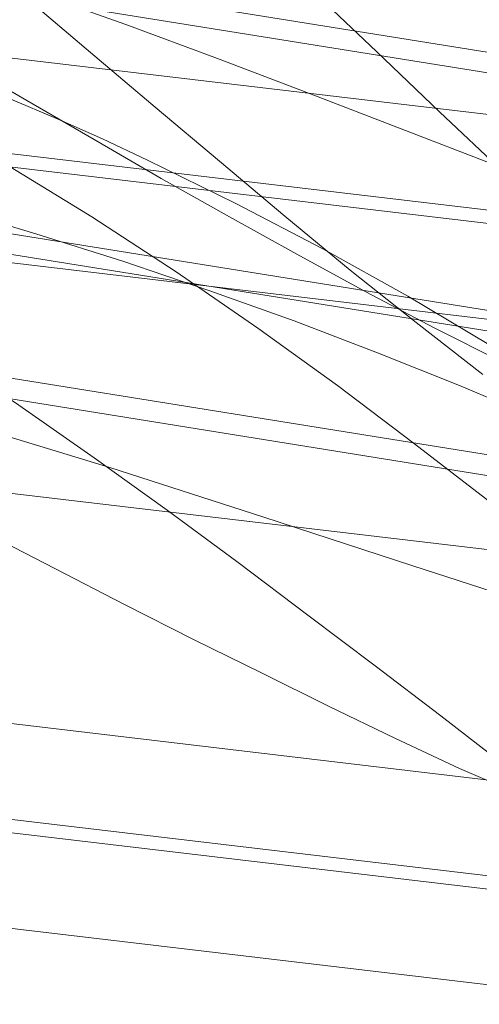
# Model space of a CAD drawing. Units: millimetres. Extents: x 378 to 96247, y 274 to 93822.
# Drawn here: x 38763 to 38781, y 16733 to 16771 of the extents above; entities that cross this region are included whole.
import ezdxf

# ---------------------------------------------------------------- set-up
doc = ezdxf.new("R2010")
doc.units = ezdxf.units.MM
for name, color, linetype, lineweight in [('kæde', 253, 'Continuous', 9), ('mål & tekst', 3, 'Continuous', 13), ('tov', 251, 'Continuous', 9)]:
    doc.layers.add(name, color=color, linetype=linetype, lineweight=lineweight)

# ---------------------------------------------------------------- blocks, each defined once
blk = doc.blocks.new('LE 26064 nettunnel-flat-1')
at = {"layer": 'kæde'}
blk.add_line((38923.047, 16733.664), (38758.613, 16753.102), dxfattribs=at)
at = {"layer": 'kæde', "flags": 128}
for points in [[(38749.539, 16764.912), (38784.911, 16759.232)], [(38748.723, 16759.37), (38784.095, 16753.693)], [(38748.909, 16764.202), (38784.282, 16758.525)], [(38784.703, 16769.397), (38749.33, 16775.074)], [(38748.097, 16758.663), (38783.466, 16752.983)], [(38784.073, 16768.687), (38748.701, 16774.367)], [(38757.96, 16736.102), (38787.754, 16732.577)], [(38790.523, 16766.411), (38760.729, 16769.936)], [(38756.069, 16740.082), (38785.862, 16736.557)], [(38787.979, 16762.431), (38758.186, 16765.956)], [(38760.504, 16740.082), (38790.298, 16736.557)], [(38792.414, 16762.431), (38762.621, 16765.956)], [(38758.612, 16744.063), (38788.406, 16740.537)], [(38789.871, 16758.45), (38760.077, 16761.976)]]:
    blk.add_lwpolyline(points, dxfattribs=at)
at = {"layer": 'tov', "flags": 128}
for points in [[(38774.483, 16772.294), (38776.928, 16769.967), (38779.403, 16767.61), (38781.908, 16765.253)], [(38763.199, 16772.059), (38765.703, 16769.937), (38768.237, 16767.787), (38770.771, 16765.665), (38773.334, 16763.514), (38775.897, 16761.393), (38778.49, 16759.331), (38781.112, 16757.298)], [(38728.285, 16785.729), (38731.791, 16784.404), (38735.297, 16782.96), (38738.803, 16781.398), (38742.28, 16779.719), (38745.757, 16777.922), (38749.233, 16776.066), (38751.561, 16774.769), (38752.71, 16774.121), (38753.859, 16773.443), (38756.187, 16772.118), (38758.514, 16770.762), (38760.842, 16769.407), (38762.02, 16768.729), (38763.199, 16768.052), (38765.85, 16766.52), (38768.473, 16764.988), (38771.154, 16763.485), (38773.805, 16762.012), (38776.516, 16760.539), (38779.197, 16759.124), (38781.908, 16757.769)], [(38729.051, 16781.104), (38734.561, 16780.22), (38740.011, 16779.13), (38745.462, 16777.833), (38750.883, 16776.36), (38756.304, 16774.71), (38761.696, 16772.943), (38767.088, 16771.027), (38770.682, 16769.702), (38774.306, 16768.317), (38777.901, 16766.932), (38781.495, 16765.547)], [(38729.814, 16779.024), (38732.484, 16778.348), (38735.122, 16777.608), (38737.76, 16776.772), (38740.366, 16775.903), (38742.907, 16774.97), (38745.481, 16773.973), (38747.99, 16772.944), (38750.467, 16771.818), (38752.912, 16770.66), (38755.324, 16769.437), (38758.895, 16767.539), (38762.37, 16765.545), (38765.747, 16763.486), (38769.061, 16761.33), (38772.278, 16759.111), (38775.398, 16756.859), (38778.422, 16754.575), (38781.382, 16752.291)], [(38730.297, 16773.49), (38732.774, 16772.558), (38735.186, 16771.56), (38737.599, 16770.499), (38739.98, 16769.437), (38742.296, 16768.279), (38744.612, 16767.121), (38746.896, 16765.931), (38749.148, 16764.676), (38751.368, 16763.421), (38753.523, 16762.135), (38756.74, 16760.14), (38759.86, 16758.146), (38762.884, 16756.087), (38765.844, 16754.028), (38768.707, 16751.969), (38771.506, 16749.91), (38774.24, 16747.851), (38776.878, 16745.857), (38779.452, 16743.894), (38781.961, 16741.964)], [(38728.752, 16776.804), (38732.709, 16776.354), (38733.578, 16776.225), (38734.446, 16776.096), (38736.216, 16775.807), (38739.69, 16775.195), (38743.164, 16774.423), (38746.574, 16773.587), (38747.443, 16773.362), (38748.279, 16773.137), (38749.984, 16772.622), (38753.362, 16771.592), (38757.094, 16770.273), (38760.761, 16768.858), (38764.364, 16767.346), (38766.166, 16766.542), (38767.935, 16765.705), (38771.409, 16764), (38774.819, 16762.231), (38778.165, 16760.365), (38781.414, 16758.435)], [(38728.366, 16765.898), (38732.806, 16764.258), (38735.733, 16763.132), (38738.628, 16761.942), (38741.459, 16760.719), (38744.258, 16759.497), (38747.025, 16758.21), (38748.376, 16757.599), (38749.727, 16756.955), (38752.751, 16755.476), (38755.71, 16754.028), (38758.606, 16752.58), (38761.469, 16751.133), (38764.3, 16749.685), (38767.034, 16748.27), (38769.769, 16746.886), (38772.439, 16745.567), (38775.044, 16744.281), (38777.65, 16743.026), (38780.191, 16741.836), (38782.733, 16740.742)], [(38783.408, 16755.508), (38780.191, 16756.859), (38776.974, 16758.146), (38773.693, 16759.4), (38770.348, 16760.59), (38766.97, 16761.749), (38763.56, 16762.81), (38761.855, 16763.325), (38760.118, 16763.84), (38756.611, 16764.773), (38753.105, 16765.609), (38749.566, 16766.381), (38746.381, 16767.024), (38744.805, 16767.282), (38744.001, 16767.443), (38743.197, 16767.571), (38740.012, 16768.022), (38736.795, 16768.44), (38733.546, 16768.794), (38731.937, 16768.922), (38731.133, 16768.987), (38730.329, 16769.051)], [(38730.393, 16763.003), (38736.248, 16761.813), (38742.038, 16760.494), (38747.765, 16759.078), (38754.102, 16757.341), (38760.343, 16755.508), (38766.455, 16753.642), (38772.471, 16751.712), (38778.358, 16749.782), (38784.148, 16747.916), (38789.842, 16746.082), (38795.44, 16744.377), (38800.973, 16742.801), (38806.41, 16741.353), (38811.846, 16740.098), (38817.219, 16739.037), (38822.591, 16738.168), (38827.995, 16737.493), (38833.432, 16737.042)]]:
    blk.add_lwpolyline(points, dxfattribs=at)

msp = doc.modelspace()

# ---------------------------------------------------------------- block references
at = {"layer": 'mål & tekst'}
msp.add_blockref('LE 26064 nettunnel-flat-1', (0, 0), dxfattribs=at)

doc.saveas('drawing.dxf')
